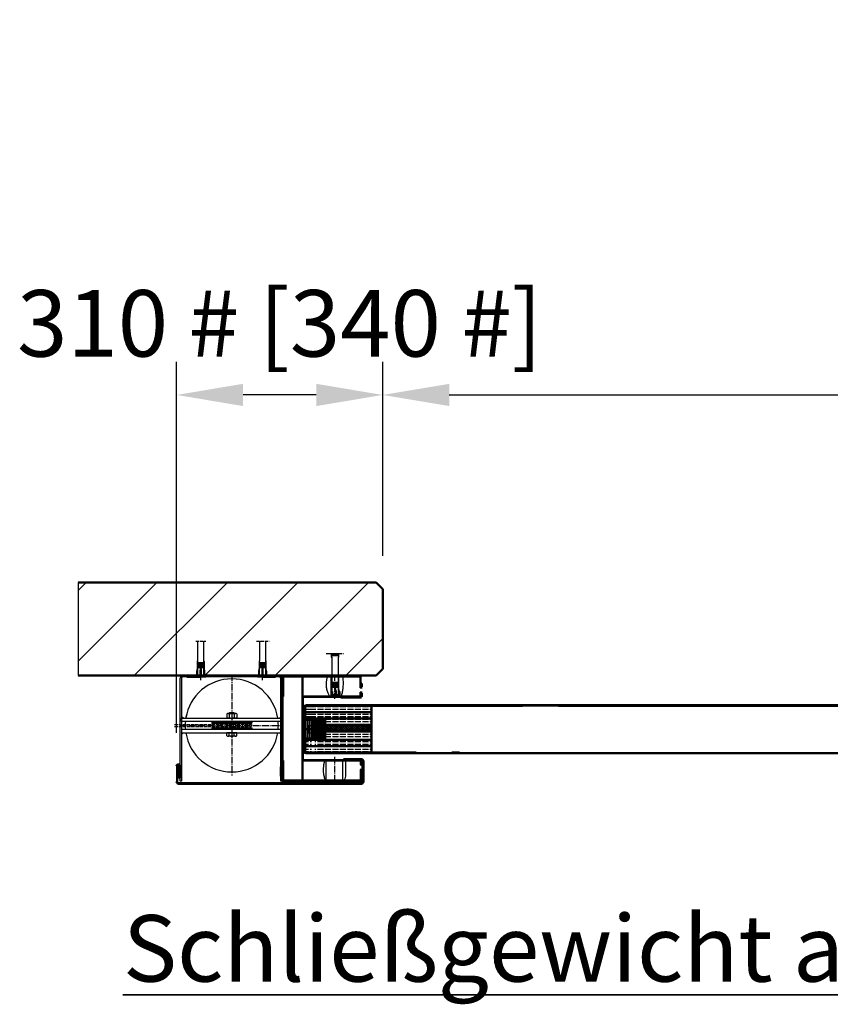
# Model space of a CAD drawing. Extents: x -17772 to 15275, y -4835 to 20045.
# Drawn here: x -2365 to -1146, y -2633 to -1152 of the extents above; entities that cross this region are included whole.
import ezdxf

# ---------------------------------------------------------------- set-up
doc = ezdxf.new("R2010")
doc.units = 0
for name, pattern in [('AM_DIN_F_W050', [6.25, 4.75, -1.5]), ('DASHED', [0.2067, 0.1654, -0.0413]), ('GEN3', [6.25, 5, -1.25]), ('GEN7', [13.75, 9.75, -1.5, 1, -1.5]), ('SOLID', [0])]:
    doc.linetypes.add(name, pattern=pattern)
doc.layers.get('0').update_dxf_attribs({"linetype": 'CONTINUOUS'})
doc.layers.get('DEFPOINTS').update_dxf_attribs({"linetype": 'CONTINUOUS'})
for name, color, linetype in [('0N', 7, 'CONTINUOUS'), ('15', 7, 'CONTINUOUS'), ('3', 6, 'GEN3'), ('4N', 3, 'CONTINUOUS'), ('7', 4, 'GEN7'), ('8', 1, 'CONTINUOUS')]:
    doc.layers.add(name, color=color, linetype=linetype)
for name, color, linetype, lineweight in [('AM_0', 7, 'CONTINUOUS', 50), ('AM_0N', 7, 'CONTINUOUS', 50), ('AM_2', 5, 'CONTINUOUS', 50), ('AM_3', 6, 'AM_DIN_F_W050', 25), ('AM_4', 3, 'CONTINUOUS', 25), ('AM_5', 3, 'CONTINUOUS', 25), ('AM_6', 2, 'CONTINUOUS', 35), ('AM_8', 1, 'CONTINUOUS', 25), ('Sichtbar (ISO)', 7, 'CONTINUOUS', 50), ('Verdeckt (ISO)', 7, 'DASHED', 35)]:
    doc.layers.add(name, color=color, linetype=linetype, lineweight=lineweight)
doc.styles.get("Standard").update_dxf_attribs({"font": 'arial.ttf'})
doc.dimstyles.new('GEN-ISO', dxfattribs={"dimscale": 10, "dimtxt": 2, "dimasz": 2, "dimexe": 1, "dimexo": 1, "dimgap": 0.6, "dimtad": 1, "dimdsep": 46, "dimtxsty": 'Standard', "dimcen": 0, "dimclrd": 256, "dimclre": 256, "dimclrt": 2, "dimadec": 0, "dimazin": 0, "dimtp": 0.1, "dimtm": 0.1, "dimtfac": 10, "dimtdec": 3, "dimtmove": 0, "dimatfit": 3, "dimfxl": 1, "dimtzin": 0, "dimarcsym": 0})
pattern_1 = [(1e-13, (3616.794, -3113.8298), (2e-15, -1), [2.4, -0.6])]
pattern_2 = [(180, (11187.053, -2110.7293), (5e-14, 3.75), [9, -2.25])]

# ---------------------------------------------------------------- blocks, each defined once
blk = doc.blocks.new('*D14')
at = {"layer": 'AM_5', "lineweight": -2, "transparency": 16777216}
for p, q in [((-1818.8, -1958.4), (-1818.8, -1666.6)), ((3031.2, -1922.7), (3031.2, -1666.6)), ((-1718.8, -1716.6), (2931.2, -1716.6))]:
    blk.add_line(p, q, dxfattribs=at)
at = {"layer": 'AM_5', "transparency": 16777216}
for points in [[(-1718.8, -1699.9), (-1718.8, -1733.3), (-1818.8, -1716.6)], [(2931.2, -1699.9), (2931.2, -1733.3), (3031.2, -1716.6)]]:
    blk.add_solid(points, dxfattribs=at)
at = {"layer": 'DEFPOINTS', "color": 0, "transparency": 16777216}
for p in [(3031.2, -1716.6), (3031.2, -1972.7), (-1818.8, -2008.4)]:
    blk.add_point(p, dxfattribs=at)
at = {"layer": 'AM_5', "color": 2, "transparency": 16777216, "insert": (606.2, -1635.6), "char_height": 100, "attachment_point": 5}
blk.add_mtext('Lichte Breite B 1000 bis 8500', dxfattribs=at)
blk = doc.blocks.new('*D15')
at = {"layer": 'AM_5', "lineweight": -2, "transparency": 16777216}
for p, q in [((-2128.8, -2224.6), (-2128.8, -1666.6)), ((-1818.8, -1958.4), (-1818.8, -1666.6)), ((-1918.8, -1716.6), (-2028.8, -1716.6))]:
    blk.add_line(p, q, dxfattribs=at)
at = {"layer": 'AM_5', "transparency": 16777216}
for points in [[(-2028.8, -1699.9), (-2028.8, -1733.3), (-2128.8, -1716.6)], [(-1918.8, -1699.9), (-1918.8, -1733.3), (-1818.8, -1716.6)]]:
    blk.add_solid(points, dxfattribs=at)
at = {"layer": 'DEFPOINTS', "color": 0, "transparency": 16777216}
for p in [(-2128.8, -1716.6), (-1818.8, -2008.4), (-2128.8, -2274.6)]:
    blk.add_point(p, dxfattribs=at)
at = {"layer": 'AM_5', "color": 2, "transparency": 16777216, "insert": (-1973.8, -1621.9), "char_height": 100, "attachment_point": 5}
blk.add_mtext('310 # [340 #]', dxfattribs=at)

msp = doc.modelspace()

# ---------------------------------------------------------------- hatches: boundary and pattern name
at = {"layer": '8'}
h = msp.add_hatch(dxfattribs=at)
h.set_pattern_fill('ACAD_ISO02W100', color=6, scale=0.75, style=0)
h.set_pattern_definition(pattern_2)
edge = h.paths.add_edge_path()
edge.add_line((-1935.555, -2193.681), (-1935.555, -2184.431))
edge.add_arc((-1935.305, -2184.431), 0.25, 450, 540, ccw=False)
edge.add_line((-1935.305, -2184.181), (-1925.949, -2184.181))
edge.add_line((-1925.949, -2184.181), (-1925.949, -2193.681))
edge.add_line((-1925.949, -2193.681), (-1930.426, -2193.681))
edge.add_line((-1930.426, -2193.681), (-1935.555, -2193.681))
h = msp.add_hatch(dxfattribs=at)
h.set_pattern_fill('ACAD_ISO02W100', color=6, scale=0.75, style=0)
h.set_pattern_definition(pattern_2)
h.paths.add_polyline_path([(-1925.949, -2193.681), (-1925.949, -2203.181), (-1933.552, -2203.181), (-1935.555, -2201.178), (-1935.555, -2193.681)])
h = msp.add_hatch(dxfattribs=at)
h.set_pattern_fill('ACAD_ISO02W100', color=6, scale=0.75, style=0)
h.set_pattern_definition(pattern_2)
h.paths.add_polyline_path([(-1905.555, -2203.181), (-1905.555, -2212.678), (-1835.555, -2212.678), (-1835.555, -2203.181)])
h = msp.add_hatch(dxfattribs=at)
h.set_pattern_fill('ACAD_ISO02W100', color=6, scale=0.2, angle=180, style=0)
h.set_pattern_definition(pattern_1)
h.paths.add_polyline_path([(-1906.555, -2219.181), (-1937.755, -2219.181), (-1937.755, -2209.181), (-1937.755, -2205.681), (-1906.555, -2205.681)])
h = msp.add_hatch(dxfattribs=at)
h.set_pattern_fill('ACAD_ISO02W100', color=6, scale=0.2, angle=180, style=0)
h.set_pattern_definition(pattern_1)
h.paths.add_polyline_path([(-1935.555, -2232.681), (-1937.755, -2232.681), (-1937.755, -2219.181), (-1906.555, -2219.181), (-1906.555, -2232.681), (-1922.909, -2232.681)])
h = msp.add_hatch(dxfattribs=at)
h.set_pattern_fill('_U', color=256, scale=2, angle=45, style=0, double=1, pattern_type=0)
h.set_pattern_definition([(135, (-7301.7879, 4844.4586), (1.41421356, 1.41421356), []), (45, (-7301.7879, 4844.4586), (1.41421356, -1.41421356), [])])
h.paths.add_polyline_path([(-1905.555, -2212.678), (-1905.555, -2222.678), (-1835.555, -2222.678), (-1835.555, -2212.678)])
h = msp.add_hatch(dxfattribs=at)
h.set_pattern_fill('ACAD_ISO02W100', color=6, scale=0.75, style=0)
h.set_pattern_definition(pattern_2)
h.paths.add_polyline_path([(-1935.555, -2244.678), (-1935.555, -2237.178), (-1933.555, -2235.178), (-1925.949, -2235.178), (-1925.949, -2244.678), (-1930.786, -2244.678)])
h = msp.add_hatch(dxfattribs=at)
h.set_pattern_fill('ACAD_ISO02W100', color=6, scale=0.75, style=0)
h.set_pattern_definition(pattern_2)
h.paths.add_polyline_path([(-1835.555, -2254.178), (-1921.149, -2254.178), (-1921.149, -2235.178), (-1835.555, -2235.178)])
h = msp.add_hatch(dxfattribs=at)
h.set_pattern_fill('ACAD_ISO02W100', color=6, scale=0.75, style=0)
h.set_pattern_definition(pattern_2)
h.paths.add_polyline_path([(-1905.555, -2222.678), (-1905.555, -2235.178), (-1835.555, -2235.178), (-1835.555, -2222.678)])
h = msp.add_hatch(dxfattribs=at)
h.set_pattern_fill('ACAD_ISO02W100', color=6, scale=0.75, style=0)
h.set_pattern_definition(pattern_2)
edge = h.paths.add_edge_path()
edge.add_line((-1925.949, -2254.178), (-1935.305, -2254.178))
edge.add_arc((-1935.305, -2253.928), 0.25, 180, 269.999989, ccw=False)
edge.add_line((-1935.555, -2253.928), (-1935.555, -2244.678))
edge.add_line((-1935.555, -2244.678), (-1925.949, -2244.678))
edge.add_line((-1925.949, -2244.678), (-1925.949, -2254.178))
at = {"layer": 'AM_8'}
msp.add_hatch(color=256, dxfattribs=at).paths.add_polyline_path([(-1851.505, -2170.656), (-1881.505, -2170.656), (-1881.505, -2172.456), (-1851.505, -2172.456)])

# ---------------------------------------------------------------- linework, layer by layer
for p, q in [((-2276.877, -1998.406), (-2276.877, -2138.406)), ((-2123.255, -2297.406), (-2123.255, -2142.406)), ((-2121.255, -2142.406), (-2121.255, -2297.406)), ((-2119.255, -2138.406), (-1974.255, -2138.406)), ((-1974.255, -2140.406), (-2119.255, -2140.406)), ((-2118.255, -2138.406), (-2098.255, -2138.406)), ((-1972.255, -2297.406), (-1972.255, -2142.406)), ((-1970.255, -2142.406), (-1970.255, -2297.406)), ((-1970.255, -2171.006), (-1970.255, -2143.406)), ((-1968.755, -2295.406), (-1968.755, -2140.906)), ((-1853.255, -2138.406), (-1968.255, -2138.406)), ((-1897.005, -2138.406), (-1897.005, -2170.656)), ((-1885.505, -2138.406), (-1885.505, -2170.656)), ((-1852.755, -2156.736), (-1852.755, -2140.906)), ((-1851.255, -2157.756), (-1851.255, -2140.406)), ((-1881.505, -2172.456), (-1881.505, -2170.656)), ((-1851.505, -2172.456), (-1881.505, -2172.456)), ((-1852.755, -2168.406), (-1852.755, -2163.576)), ((-1851.505, -2172.456), (-1851.505, -2170.656)), ((-1851.255, -2168.406), (-1851.255, -2162.556)), ((-1608.805, -2183.43), (-1608.805, -2184.181)), ((-1608.805, -2184.181), (-1554.805, -2184.182)), ((-1558.123, -2183.433), (-1558.123, -2184.182)), ((-2121.255, -2207.306), (-2121.255, -2202.306)), ((-2121.255, -2202.306), (-1972.255, -2202.306)), ((-1972.255, -2202.306), (-1972.255, -2207.306)), ((-1905.555, -2203.181), (-1905.555, -2235.178)), ((-1972.255, -2207.306), (-2121.255, -2207.306)), ((-1972.255, -2219.506), (-2121.255, -2219.506)), ((-2121.255, -2219.506), (-2121.255, -2224.506)), ((-2075.755, -2207.906), (-2015.755, -2207.906)), ((-2075.755, -2207.906), (-2075.755, -2209.906)), ((-2075.755, -2209.906), (-2015.755, -2209.906)), ((-2075.755, -2216.906), (-2015.755, -2216.906)), ((-2075.755, -2216.906), (-2075.755, -2218.906)), ((-2075.755, -2218.906), (-2015.755, -2218.906)), ((-2015.755, -2207.906), (-2015.755, -2209.906)), ((-2015.755, -2216.906), (-2015.755, -2218.906)), ((-1972.255, -2224.506), (-1972.255, -2219.506)), ((-2121.255, -2224.506), (-1972.255, -2224.506)), ((-1936.555, -2245.176), (-1935.555, -2245.176)), ((-1921.149, -2254.18), (-1925.949, -2254.178)), ((-1768.805, -2254.182), (-1714.805, -2254.182)), ((-1714.805, -2254.182), (-1714.805, -2255.18)), ((-1703.706, -2254.182), (-1074.036, -2254.177)), ((-2128.754, -2274.568), (-2128.754, -2297.989)), ((-2127.254, -2274.506), (-2127.254, -2297.989)), ((-1970.255, -2265.306), (-1970.255, -2292.906)), ((-1903.755, -2297.906), (-1903.755, -2265.656)), ((-1878.755, -2297.906), (-1878.755, -2265.656)), ((-1852.755, -2267.906), (-1852.755, -2272.736)), ((-1852.755, -2279.576), (-1852.755, -2295.406)), ((-1851.255, -2267.906), (-1851.255, -2273.756)), ((-1851.255, -2278.556), (-1851.255, -2295.906)), ((-2123.255, -2297.406), (-2123.255, -2291.326)), ((-1851.009, -2299.589), (-2125.654, -2299.589)), ((-2121.255, -2297.406), (-2123.255, -2297.406)), ((-2121.255, -2297.406), (-2123.255, -2297.406)), ((-1970.255, -2297.406), (-1972.255, -2297.406)), ((-1970.255, -2297.406), (-1972.255, -2297.406)), ((-1853.255, -2297.906), (-1968.255, -2297.906))]:
    msp.add_line(p, q)
at = {"color": 7, "linetype": 'Continuous'}
for p, q in [((-1896.171, -2105.514), (-1896.171, -2111.005)), ((-1896.171, -2111.005), (-1895.371, -2111.005)), ((-1895.371, -2111.005), (-1895.371, -2146.205)), ((-1895.371, -2111.005), (-1895.335, -2111.005)), ((-1885.572, -2106.005), (-1895.37, -2106.005)), ((-1895.37, -2106.005), (-1895.37, -2106.255)), ((-1895.37, -2106.255), (-1885.572, -2106.255)), ((-1885.572, -2107.005), (-1895.37, -2107.005)), ((-1895.37, -2107.005), (-1895.37, -2107.255)), ((-1895.37, -2107.255), (-1885.572, -2107.255)), ((-1885.572, -2108.005), (-1895.37, -2108.005)), ((-1895.37, -2108.005), (-1895.37, -2108.255)), ((-1895.37, -2108.255), (-1885.572, -2108.255)), ((-1895.335, -2106.005), (-1895.335, -2105.514)), ((-1895.335, -2107.005), (-1895.335, -2106.255)), ((-1895.335, -2108.005), (-1895.335, -2107.255)), ((-1895.335, -2111.005), (-1895.335, -2108.255)), ((-1885.608, -2105.514), (-1885.608, -2106.005)), ((-1885.608, -2106.255), (-1885.608, -2107.005)), ((-1885.608, -2107.255), (-1885.608, -2108.005)), ((-1885.608, -2108.255), (-1885.608, -2111.005)), ((-1885.608, -2111.005), (-1885.571, -2111.005)), ((-1885.572, -2106.255), (-1885.572, -2106.005)), ((-1885.572, -2107.255), (-1885.572, -2107.005)), ((-1885.572, -2108.255), (-1885.572, -2108.005)), ((-1885.571, -2146.205), (-1885.571, -2111.005)), ((-1885.571, -2111.005), (-1884.771, -2111.005)), ((-1884.771, -2111.005), (-1884.771, -2105.514)), ((-1895.335, -2145.996), (-1895.571, -2147.34)), ((-1895.335, -2148.405), (-1895.335, -2145.996)), ((-1885.608, -2148.405), (-1885.608, -2145.996)), ((-1885.608, -2145.996), (-1885.371, -2147.34)), ((-1896.371, -2162.377), (-1895.571, -2157.84)), ((-1895.571, -2147.34), (-1895.571, -2162.447)), ((-1895.335, -2148.405), (-1885.608, -2148.405)), ((-1895.335, -2150.105), (-1895.133, -2149.905)), ((-1895.335, -2151.405), (-1895.335, -2150.105)), ((-1895.335, -2150.105), (-1885.608, -2150.105)), ((-1885.608, -2151.405), (-1895.335, -2151.405)), ((-1895.335, -2153.105), (-1895.133, -2152.905)), ((-1885.608, -2153.105), (-1895.335, -2153.105)), ((-1895.335, -2153.105), (-1895.335, -2154.405)), ((-1895.335, -2154.405), (-1885.608, -2154.405)), ((-1895.335, -2156.105), (-1895.133, -2155.905)), ((-1895.335, -2156.105), (-1885.608, -2156.105)), ((-1895.335, -2167.282), (-1895.335, -2156.105)), ((-1895.133, -2149.905), (-1895.133, -2148.405)), ((-1885.81, -2149.905), (-1895.133, -2149.905)), ((-1895.133, -2152.905), (-1895.133, -2151.405)), ((-1895.133, -2152.905), (-1885.81, -2152.905)), ((-1895.133, -2155.905), (-1895.133, -2154.405)), ((-1885.81, -2155.905), (-1895.133, -2155.905)), ((-1891.071, -2161.103), (-1890.885, -2158.913)), ((-1890.885, -2158.913), (-1890.698, -2156.676)), ((-1890.471, -2156.705), (-1890.698, -2156.676)), ((-1890.698, -2156.676), (-1890.698, -2162.377)), ((-1890.245, -2156.676), (-1890.471, -2156.705)), ((-1890.245, -2162.377), (-1890.245, -2156.676)), ((-1890.245, -2156.676), (-1890.058, -2158.913)), ((-1890.058, -2158.913), (-1889.871, -2161.103)), ((-1889.871, -2162.447), (-1889.871, -2161.103)), ((-1888.671, -2161.103), (-1888.671, -2162.447)), ((-1885.81, -2149.905), (-1885.81, -2148.405)), ((-1885.608, -2150.105), (-1885.81, -2149.905)), ((-1885.81, -2152.905), (-1885.81, -2151.405)), ((-1885.81, -2152.905), (-1885.608, -2153.105)), ((-1885.81, -2155.905), (-1885.81, -2154.405)), ((-1885.608, -2156.105), (-1885.81, -2155.905)), ((-1885.608, -2150.105), (-1885.608, -2151.405)), ((-1885.608, -2154.405), (-1885.608, -2153.105)), ((-1885.608, -2167.282), (-1885.608, -2156.105)), ((-1885.371, -2147.34), (-1885.371, -2162.447)), ((-1885.371, -2157.84), (-1884.571, -2162.377)), ((-1896.271, -2170.655), (-1895.621, -2170.005)), ((-1882.271, -2170.655), (-1896.271, -2170.655)), ((-1894.614, -2167.934), (-1896.021, -2169.341)), ((-1882.521, -2169.341), (-1896.021, -2169.341)), ((-1896.021, -2169.341), (-1896.021, -2170.005)), ((-1896.021, -2170.005), (-1882.521, -2170.005)), ((-1895.771, -2170.155), (-1882.771, -2170.155)), ((-1895.171, -2167.377), (-1895.171, -2162.377)), ((-1894.612, -2167.936), (-1895.171, -2167.377)), ((-1894.377, -2167.714), (-1894.612, -2167.936)), ((-1894.143, -2167.491), (-1894.377, -2167.714)), ((-1894.371, -2162.447), (-1894.371, -2167.045)), ((-1894.371, -2167.045), (-1894.135, -2167.282)), ((-1894.143, -2167.491), (-1894.139, -2167.387)), ((-1889.8, -2167.491), (-1894.143, -2167.491)), ((-1894.139, -2167.387), (-1894.135, -2167.282)), ((-1889.871, -2167.045), (-1889.871, -2162.447)), ((-1889.871, -2167.282), (-1889.871, -2167.045)), ((-1889.836, -2167.387), (-1889.871, -2167.282)), ((-1889.8, -2167.491), (-1889.836, -2167.387)), ((-1889.649, -2167.714), (-1889.8, -2167.491)), ((-1889.498, -2167.936), (-1889.649, -2167.714)), ((-1889.498, -2162.377), (-1889.498, -2167.377)), ((-1889.498, -2167.377), (-1889.498, -2167.936)), ((-1889.271, -2167.936), (-1889.498, -2167.936)), ((-1889.271, -2167.936), (-1889.045, -2167.936)), ((-1889.045, -2167.377), (-1889.045, -2162.377)), ((-1889.045, -2167.936), (-1889.045, -2167.377)), ((-1888.894, -2167.714), (-1889.045, -2167.936)), ((-1888.743, -2167.491), (-1888.894, -2167.714)), ((-1888.707, -2167.387), (-1888.743, -2167.491)), ((-1884.4, -2167.491), (-1888.743, -2167.491)), ((-1888.671, -2167.282), (-1888.707, -2167.387)), ((-1888.671, -2162.447), (-1888.671, -2167.045)), ((-1888.671, -2167.045), (-1888.671, -2167.282)), ((-1884.171, -2167.045), (-1884.408, -2167.282)), ((-1884.408, -2167.282), (-1884.404, -2167.387)), ((-1884.404, -2167.387), (-1884.4, -2167.491)), ((-1884.166, -2167.714), (-1884.4, -2167.491)), ((-1884.171, -2162.447), (-1884.171, -2167.045)), ((-1883.931, -2167.936), (-1884.166, -2167.714)), ((-1883.371, -2167.377), (-1883.931, -2167.936)), ((-1883.929, -2167.934), (-1882.521, -2169.341)), ((-1883.371, -2162.377), (-1883.371, -2167.377)), ((-1882.921, -2170.005), (-1882.271, -2170.655)), ((-1882.521, -2170.005), (-1882.521, -2169.341))]:
    msp.add_line(p, q, dxfattribs=at)
msp.add_lwpolyline([(-1835.555, -2244.68), (-1835.555, -2184.181)])
for centre, radius, start, end in [((-2119.255, -2142.406), 4, 90, 180), ((-2119.255, -2142.406), 2, 90, 180), ((-2045.755, -2213.406), 70, 9.123987, 170.876013), ((-1974.255, -2142.406), 4, 0, 90), ((-1974.255, -2142.406), 2, 0, 90), ((-1853.255, -2140.406), 2, 0, 90), ((-2045.755, -2213.406), 70, 166.084458, 170.876013), ((-2045.755, -2213.406), 70, 175.187878, 184.999259), ((-2045.755, -2213.406), 70, 175.000741, 176.50054), ((-2075.755, -2213.406), 3.5, 270, 90), ((-2015.755, -2213.406), 3.5, 90, 270), ((-2045.755, -2213.406), 70, 355.000741, 4.999259), ((-2045.755, -2213.406), 70, 189.123987, 350.876013), ((-2125.654, -2297.989), 1.6, 180, 270), ((-1853.255, -2295.906), 2, 270, 0)]:
    msp.add_arc(centre, radius, start, end)
for points in [[(-2121.255, -2199.348), (-2121.255, -2202.306), (-2116.255, -2202.306)], [(-1972.255, -2199.348), (-1972.255, -2202.306), (-1975.255, -2202.306)], [(-2121.255, -2227.463), (-2121.255, -2224.506), (-2116.255, -2224.506)], [(-1972.255, -2227.463), (-1972.255, -2224.506), (-1975.255, -2224.506)]]:
    msp.add_solid(points)
at = {"layer": '0N'}
for p, q in [((-2053.263, -2196.15), (-2053.263, -2201.662)), ((-2051.386, -2195.506), (-2040.125, -2195.506)), ((-2051.386, -2202.306), (-2040.125, -2202.306)), ((-2049.755, -2195.173), (-2048.988, -2194.406)), ((-2049.755, -2195.506), (-2049.755, -2195.173)), ((-2041.755, -2195.173), (-2049.755, -2195.173)), ((-2049.509, -2196.15), (-2049.509, -2201.662)), ((-2042.522, -2194.406), (-2048.988, -2194.406)), ((-2042.522, -2194.406), (-2041.755, -2195.173)), ((-2042.002, -2196.15), (-2042.002, -2201.662)), ((-2041.755, -2195.506), (-2041.755, -2195.173)), ((-2038.248, -2196.15), (-2038.248, -2201.662)), ((-2049.755, -2207.906), (-2049.755, -2207.306)), ((-2049.755, -2219.506), (-2049.755, -2218.906)), ((-2041.755, -2207.906), (-2041.755, -2207.306)), ((-2041.755, -2219.506), (-2041.755, -2218.906)), ((-2053.263, -2229.162), (-2053.263, -2224.706)), ((-2051.67, -2224.706), (-2053.263, -2224.706)), ((-2039.84, -2224.706), (-2051.67, -2224.706)), ((-2051.57, -2224.606), (-2051.57, -2224.606)), ((-2040.125, -2229.806), (-2051.386, -2229.806)), ((-2049.509, -2229.162), (-2049.509, -2224.706)), ((-2042.002, -2229.162), (-2042.002, -2224.706)), ((-2039.94, -2224.606), (-2039.94, -2224.606)), ((-2038.248, -2224.706), (-2039.84, -2224.706)), ((-2038.248, -2229.162), (-2038.248, -2224.706))]:
    msp.add_line(p, q, dxfattribs=at)
for centre, radius, start, end in [((-2051.386, -2198.563), 3.057, 90, 127.878879), ((-2051.386, -2199.249), 3.057, 232.121121, 270), ((-2051.386, -2198.563), 3.057, 52.121121, 90), ((-2051.386, -2199.249), 3.057, 270, 307.878879), ((-2045.755, -2206.767), 11.261, 70.528779, 109.471221), ((-2045.755, -2191.045), 11.261, 250.528779, 289.471221), ((-2040.125, -2198.563), 3.057, 90, 127.878879), ((-2040.125, -2199.249), 3.057, 232.121121, 270), ((-2040.125, -2198.563), 3.057, 52.121121, 90), ((-2040.125, -2199.249), 3.057, 270, 307.878879), ((-2051.386, -2226.749), 3.057, 232.121121, 270), ((-2051.67, -2224.606), 0.1, 270, 0), ((-2051.47, -2224.606), 0.1, 90, 180), ((-2051.386, -2226.749), 3.057, 270, 307.878879), ((-2045.755, -2218.545), 11.261, 250.528779, 289.471221), ((-2040.125, -2226.749), 3.057, 232.121121, 270), ((-2040.125, -2226.749), 3.057, 270, 307.878879), ((-2040.04, -2224.606), 0.1, 0, 90), ((-2039.84, -2224.606), 0.1, 180, 270)]:
    msp.add_arc(centre, radius, start, end, dxfattribs=at)
at = {"layer": '15', "linetype": 'SOLID'}
for p, q in [((-1931.055, -2224.682), (-1931.055, -2213.682)), ((-1931.055, -2213.682), (-1908.555, -2213.682)), ((-1926.055, -2224.682), (-1926.055, -2213.682)), ((-1908.555, -2207.182), (-1905.555, -2207.182)), ((-1908.555, -2231.182), (-1908.555, -2207.182)), ((-1931.055, -2224.682), (-1908.555, -2224.682)), ((-1908.555, -2231.182), (-1905.555, -2231.182))]:
    msp.add_line(p, q, dxfattribs=at)
at = {"layer": '3'}
for p, q in [((-2131.885, -2211.906), (-2017.54, -2211.709)), ((-2131.707, -2214.906), (-2017.539, -2215.103))]:
    msp.add_line(p, q, dxfattribs=at)
msp.add_circle((-2017.527, -2213.406), 1.697, dxfattribs=at)
at = {"layer": '4N'}
for p, q in [((-2048.988, -2195.506), (-2048.988, -2194.406)), ((-2042.522, -2195.506), (-2042.522, -2194.406)), ((-2048.988, -2207.906), (-2048.988, -2207.306)), ((-2048.988, -2219.506), (-2048.988, -2218.906)), ((-2042.522, -2207.906), (-2042.522, -2207.306)), ((-2042.522, -2219.506), (-2042.522, -2218.906))]:
    msp.add_line(p, q, dxfattribs=at)
at = {"layer": '7'}
for p, q in [((-1903.859, -2105.514), (-1877.572, -2105.514)), ((-2045.755, -2137.406), (-2045.755, -2289.406)), ((-1999.471, -2145.495), (-1999.471, -2132.216)), ((-1891.255, -2136.83), (-1891.255, -2173.45)), ((-2045.755, -2192.689), (-2045.755, -2231.242)), ((-2123.755, -2213.406), (-1969.755, -2213.406)), ((-1891.255, -2260.769), (-1891.255, -2301.147))]:
    msp.add_line(p, q, dxfattribs=at)
at = {"layer": '8', "color": 6}
for p, q in [((-1919.197, -2185.729), (-1935.555, -2185.729)), ((-1919.197, -2189.479), (-1935.555, -2189.479)), ((-1907.947, -2185.729), (-1916.947, -2185.729)), ((-1907.947, -2189.479), (-1916.947, -2189.479)), ((-1896.697, -2185.729), (-1905.697, -2185.729)), ((-1896.697, -2189.479), (-1905.697, -2189.479)), ((-1885.447, -2185.729), (-1894.447, -2185.729)), ((-1885.447, -2189.479), (-1894.447, -2189.479)), ((-1874.197, -2185.729), (-1883.197, -2185.729)), ((-1874.197, -2189.479), (-1883.197, -2189.479)), ((-1862.947, -2185.729), (-1871.947, -2185.729)), ((-1862.947, -2189.479), (-1871.947, -2189.479)), ((-1851.697, -2185.729), (-1860.697, -2185.729)), ((-1851.697, -2189.479), (-1860.697, -2189.479)), ((-1840.447, -2185.729), (-1849.447, -2185.729)), ((-1840.447, -2189.479), (-1849.447, -2189.479)), ((-1835.555, -2185.729), (-1838.197, -2185.729)), ((-1835.555, -2189.479), (-1838.197, -2189.479)), ((-1919.197, -2193.229), (-1935.555, -2193.229)), ((-1919.197, -2196.979), (-1935.555, -2196.979)), ((-1919.197, -2200.729), (-1935.555, -2200.729)), ((-1907.947, -2193.229), (-1916.947, -2193.229)), ((-1907.947, -2196.979), (-1916.947, -2196.979)), ((-1907.947, -2200.729), (-1916.947, -2200.729)), ((-1896.697, -2193.229), (-1905.697, -2193.229)), ((-1896.697, -2196.979), (-1905.697, -2196.979)), ((-1896.697, -2200.729), (-1905.697, -2200.729)), ((-1885.447, -2193.229), (-1894.447, -2193.229)), ((-1885.447, -2196.979), (-1894.447, -2196.979)), ((-1885.447, -2200.729), (-1894.447, -2200.729)), ((-1874.197, -2193.229), (-1883.197, -2193.229)), ((-1874.197, -2196.979), (-1883.197, -2196.979)), ((-1874.197, -2200.729), (-1883.197, -2200.729)), ((-1862.947, -2193.229), (-1871.947, -2193.229)), ((-1862.947, -2196.979), (-1871.947, -2196.979)), ((-1862.947, -2200.729), (-1871.947, -2200.729)), ((-1851.697, -2193.229), (-1860.697, -2193.229)), ((-1851.697, -2196.979), (-1860.697, -2196.979)), ((-1851.697, -2200.729), (-1860.697, -2200.729)), ((-1840.447, -2193.229), (-1849.447, -2193.229)), ((-1840.447, -2196.979), (-1849.447, -2196.979)), ((-1840.447, -2200.729), (-1849.447, -2200.729)), ((-1835.555, -2193.229), (-1838.197, -2193.229)), ((-1835.555, -2196.979), (-1838.197, -2196.979)), ((-1835.555, -2200.729), (-1838.197, -2200.729))]:
    msp.add_line(p, q, dxfattribs=at)
at = {"layer": 'AM_0'}
for p, q in [((-2088.255, -2138.406), (-2006.009, -2138.406)), ((-1970.255, -2183.406), (-1970.255, -2140.406)), ((-1968.755, -2169.986), (-1968.755, -2140.906)), ((-1952.965, -2139.906), (-1967.755, -2139.906)), ((-1967.755, -2139.906), (-1853.755, -2139.906)), ((-1939.505, -2139.906), (-1939.505, -2296.406)), ((-1939.255, -2138.406), (-1939.255, -2139.906)), ((-1850.505, -2150.656), (-1851.255, -2150.656)), ((-1851.255, -2150.656), (-1851.255, -2157.756)), ((-1850.505, -2155.406), (-1850.505, -2150.656)), ((-1939.505, -2265.406), (-1939.505, -2170.906)), ((-1938.755, -2170.906), (-1938.755, -2169.938)), ((-1938.755, -2265.406), (-1938.755, -2170.906)), ((-1851.505, -2169.906), (-1938.505, -2169.906)), ((-1938.505, -2170.656), (-1851.505, -2170.656)), ((-1851.255, -2168.406), (-1852.755, -2168.406)), ((-1851.255, -2162.556), (-1851.255, -2169.656)), ((-1850.505, -2169.656), (-1850.505, -2164.906)), ((-1970.255, -2185.031), (-1970.255, -2182.031)), ((-1970.255, -2183.531), (-1968.755, -2183.531)), ((-1970.255, -2183.656), (-1970.255, -2252.656)), ((-1936.555, -2185.181), (-1936.555, -2193.181)), ((-1935.555, -2201.178), (-1935.555, -2185.177)), ((-1935.555, -2201.181), (-1935.555, -2185.181)), ((-1935.555, -2193.431), (-1935.555, -2185.181)), ((-1921.149, -2184.18), (-1934.556, -2184.181)), ((-1835.555, -2183.181), (-1934.555, -2183.181)), ((-1835.555, -2184.18), (-1921.149, -2184.18)), ((-1078.984, -2183.182), (-1838.583, -2183.178)), ((-1835.555, -2184.181), (-1660.092, -2184.181)), ((-1608.805, -2184.181), (-1835.555, -2184.181)), ((-1835.555, -2184.181), (-1835.555, -2254.18)), ((-1835.555, -2184.181), (-1835.555, -2186.118)), ((-1835.555, -2184.181), (-1835.555, -2186.118)), ((-1835.555, -2254.178), (-1835.555, -2184.181)), ((-1835.555, -2186.118), (-1835.555, -2188.789)), ((-1835.555, -2186.118), (-1835.555, -2188.789)), ((-1835.555, -2188.789), (-1835.555, -2191.479)), ((-1835.555, -2188.789), (-1835.555, -2191.479)), ((-1805.314, -2184.18), (-1834.805, -2184.18)), ((-1805.314, -2184.18), (-1834.805, -2184.18)), ((-1074.036, -2184.182), (-1554.805, -2184.182)), ((-1936.555, -2193.181), (-1935.555, -2193.181)), ((-1935.555, -2193.681), (-1925.949, -2193.681)), ((-1935.555, -2193.681), (-1835.555, -2193.681)), ((-1933.552, -2203.181), (-1935.555, -2201.178)), ((-1933.555, -2203.181), (-1935.555, -2201.181)), ((-1921.149, -2203.181), (-1933.555, -2203.181)), ((-1835.555, -2203.181), (-1933.552, -2203.181)), ((-1925.949, -2203.181), (-1933.552, -2203.181)), ((-1905.555, -2203.181), (-1921.149, -2203.181)), ((-1905.555, -2203.181), (-1905.555, -2235.178)), ((-1905.555, -2207.183), (-1905.555, -2205.383)), ((-1835.555, -2191.479), (-1835.555, -2193.681)), ((-1835.555, -2191.479), (-1835.555, -2193.681)), ((-1835.555, -2193.681), (-1835.555, -2254.18)), ((-1835.555, -2193.681), (-1835.555, -2254.18)), ((-1935.555, -2205.681), (-1937.755, -2205.681)), ((-1906.555, -2219.181), (-1937.755, -2219.181)), ((-1906.555, -2232.681), (-1906.555, -2205.681)), ((-1905.555, -2207.182), (-1905.555, -2231.182)), ((-1905.555, -2208.183), (-1905.555, -2207.183)), ((-1905.555, -2216.783), (-1905.555, -2208.183)), ((-1905.555, -2227.572), (-1905.555, -2208.183)), ((-1835.555, -2212.678), (-1905.555, -2212.678)), ((-1905.555, -2231.183), (-1905.555, -2216.783)), ((-1935.555, -2232.681), (-1937.755, -2232.681)), ((-1933.552, -2235.178), (-1935.555, -2237.181)), ((-1933.555, -2235.178), (-1935.555, -2237.178)), ((-1835.555, -2235.178), (-1933.555, -2235.178)), ((-1925.949, -2235.178), (-1933.552, -2235.178)), ((-1905.555, -2235.178), (-1925.949, -2235.178)), ((-1835.555, -2222.678), (-1905.555, -2222.678)), ((-1905.555, -2231.183), (-1905.555, -2232.983)), ((-1936.555, -2253.18), (-1936.555, -2245.176)), ((-1935.555, -2237.178), (-1935.555, -2253.182)), ((-1935.555, -2237.181), (-1935.555, -2253.178)), ((-1835.555, -2244.678), (-1935.555, -2244.678)), ((-1935.555, -2244.928), (-1935.555, -2253.182)), ((-1935.555, -2244.931), (-1935.555, -2253.178)), ((-1970.255, -2251.281), (-1970.255, -2254.281)), ((-1970.255, -2252.781), (-1968.755, -2252.781)), ((-1970.255, -2252.906), (-1970.255, -2295.906)), ((-1835.555, -2254.178), (-1934.562, -2254.178)), ((-1934.555, -2254.178), (-1925.949, -2254.178)), ((-1934.555, -2255.18), (-1111.536, -2255.18)), ((-1921.149, -2254.18), (-1835.555, -2254.18)), ((-1877.909, -2264.089), (-1877.909, -2265.589)), ((-1851.009, -2264.089), (-1877.909, -2264.089)), ((-1877.909, -2264.089), (-1851.009, -2264.089)), ((-1778.404, -2254.184), (-1835.555, -2254.184)), ((-1768.805, -2254.182), (-1778.404, -2254.184)), ((-1714.805, -2254.182), (-1703.706, -2254.182)), ((-2127.254, -2274.506), (-2127.254, -2282.232)), ((-2125.25, -2292.089), (-2125.25, -2274.506)), ((-2125.25, -2274.506), (-2125.25, -2292.089)), ((-2123.75, -2274.615), (-2123.75, -2292.089)), ((-1972.255, -2275.467), (-1972.255, -2289.967)), ((-1968.755, -2266.326), (-1968.755, -2295.406)), ((-1851.505, -2265.656), (-1938.505, -2265.656)), ((-1851.505, -2266.406), (-1938.505, -2266.406)), ((-1877.909, -2265.589), (-1851.009, -2265.589)), ((-1851.255, -2267.906), (-1852.755, -2267.906)), ((-1851.255, -2273.756), (-1851.255, -2266.656)), ((-1851.255, -2285.656), (-1851.255, -2278.556)), ((-1850.505, -2266.656), (-1850.505, -2271.406)), ((-1849.409, -2267.189), (-1849.409, -2297.989)), ((-1847.909, -2267.189), (-1847.909, -2297.989)), ((-2123.75, -2292.089), (-2125.25, -2292.089)), ((-1850.505, -2285.656), (-1851.255, -2285.656)), ((-1850.505, -2280.906), (-1850.505, -2285.656)), ((-1851.009, -2301.089), (-2125.654, -2301.089)), ((-1952.965, -2296.406), (-1967.755, -2296.406)), ((-1967.755, -2296.406), (-1853.755, -2296.406))]:
    msp.add_line(p, q, dxfattribs=at)
for centre, radius, start, end in [((-1968.255, -2140.406), 2, 90, 180), ((-1967.755, -2140.906), 1, 90, 180), ((-1967.755, -2140.906), 1, 90, 180), ((-1853.755, -2140.906), 1, 0, 90), ((-1938.505, -2170.906), 1, 90, 180), ((-1938.505, -2170.906), 0.25, 90, 180), ((-1851.505, -2169.656), 1, 270, 0), ((-1851.505, -2169.656), 0.25, 270, 0), ((-1934.555, -2185.181), 2, 90, 180), ((-1934.555, -2185.181), 1, 90.005427, 180), ((-1934.555, -2253.18), 2, 180, 270), ((-1934.555, -2253.178), 1, 180, 270), ((-1851.009, -2267.189), 3.1, 0, 90), ((-2126.252, -2274.592), 2.502, 359.456381, 180.543619), ((-2126.252, -2274.56), 1.004, 356.866618, 183.133382), ((-1938.505, -2265.406), 1, 180, 270), ((-1938.505, -2265.406), 0.25, 180, 270), ((-1851.505, -2266.656), 1, 0, 90), ((-1851.505, -2266.656), 0.25, 0, 90), ((-1851.009, -2267.189), 1.6, 0, 90), ((-2125.654, -2297.989), 3.1, 180, 270), ((-1968.255, -2295.906), 2, 180, 270), ((-1967.755, -2295.406), 1, 180, 270), ((-1967.755, -2295.406), 1, 180, 270), ((-1853.755, -2295.406), 1, 270, 0), ((-1851.009, -2297.989), 1.6, 270, 0), ((-1851.009, -2297.989), 3.1, 270, 0)]:
    msp.add_arc(centre, radius, start, end, dxfattribs=at)
at = {"layer": 'AM_0N'}
for p, q in [((-2113.255, -2140.406), (-2093.255, -2140.406)), ((-2000.251, -2140.406), (-1980.251, -2140.406))]:
    msp.add_line(p, q, dxfattribs=at)
at = {"layer": 'AM_2'}
for p, q in [((-1828.755, -1998.406), (-2276.877, -1998.406)), ((-1818.755, -2008.406), (-1828.755, -1998.406)), ((-1818.755, -2128.406), (-1818.755, -2008.406)), ((-1818.755, -2128.406), (-1828.755, -2138.406)), ((-1828.755, -2138.406), (-2276.877, -2138.406))]:
    msp.add_line(p, q, dxfattribs=at)
at = {"layer": 'AM_3'}
for p, q in [((-2099.893, -2086.811), (-2084.873, -2086.811)), ((-2008.642, -2086.811), (-1989.822, -2086.811)), ((-2092.471, -2145.495), (-2092.471, -2132.216)), ((-2126.252, -2273.557), (-2126.252, -2272.089))]:
    msp.add_line(p, q, dxfattribs=at)
at = {"layer": 'AM_3', "color": 7, "linetype": 'Continuous'}
for p, q in [((-2097.371, -2086.811), (-2097.371, -2116.406)), ((-2087.571, -2116.406), (-2087.571, -2086.811)), ((-2004.367, -2086.811), (-2004.367, -2116.573)), ((-1994.567, -2116.573), (-1994.567, -2086.811)), ((-2097.335, -2116.197), (-2097.571, -2117.54)), ((-2097.335, -2118.606), (-2097.335, -2116.197)), ((-2087.608, -2118.606), (-2087.608, -2116.197)), ((-2087.608, -2116.197), (-2087.371, -2117.54)), ((-2004.331, -2116.364), (-2004.567, -2117.708)), ((-2004.331, -2118.773), (-2004.331, -2116.364)), ((-1994.604, -2118.773), (-1994.604, -2116.364)), ((-1994.604, -2116.364), (-1994.367, -2117.708)), ((-2098.371, -2132.577), (-2097.571, -2128.04)), ((-2097.571, -2117.54), (-2097.571, -2132.647)), ((-2097.335, -2118.606), (-2087.608, -2118.606)), ((-2097.335, -2120.306), (-2097.133, -2120.106)), ((-2097.335, -2121.606), (-2097.335, -2120.306)), ((-2097.335, -2120.306), (-2087.608, -2120.306)), ((-2087.608, -2121.606), (-2097.335, -2121.606)), ((-2097.335, -2123.306), (-2097.133, -2123.106)), ((-2087.608, -2123.306), (-2097.335, -2123.306)), ((-2097.335, -2123.306), (-2097.335, -2124.606)), ((-2097.335, -2124.606), (-2087.608, -2124.606)), ((-2097.335, -2126.306), (-2097.133, -2126.106)), ((-2097.335, -2126.306), (-2087.608, -2126.306)), ((-2097.335, -2137.483), (-2097.335, -2126.306)), ((-2097.133, -2120.106), (-2097.133, -2118.606)), ((-2087.81, -2120.106), (-2097.133, -2120.106)), ((-2097.133, -2123.106), (-2097.133, -2121.606)), ((-2097.133, -2123.106), (-2087.81, -2123.106)), ((-2097.133, -2126.106), (-2097.133, -2124.606)), ((-2087.81, -2126.106), (-2097.133, -2126.106)), ((-2093.071, -2131.304), (-2092.885, -2129.114)), ((-2093.071, -2132.647), (-2093.071, -2131.304)), ((-2092.885, -2129.114), (-2092.698, -2126.876)), ((-2092.471, -2126.906), (-2092.698, -2126.876)), ((-2092.698, -2126.876), (-2092.698, -2132.577)), ((-2092.245, -2126.876), (-2092.471, -2126.906)), ((-2092.245, -2132.577), (-2092.245, -2126.876)), ((-2092.245, -2126.876), (-2092.058, -2129.114)), ((-2092.058, -2129.114), (-2091.871, -2131.304)), ((-2091.871, -2131.304), (-2091.871, -2132.647)), ((-2087.81, -2120.106), (-2087.81, -2118.606)), ((-2087.608, -2120.306), (-2087.81, -2120.106)), ((-2087.81, -2123.106), (-2087.81, -2121.606)), ((-2087.81, -2123.106), (-2087.608, -2123.306)), ((-2087.81, -2126.106), (-2087.81, -2124.606)), ((-2087.608, -2126.306), (-2087.81, -2126.106)), ((-2087.608, -2120.306), (-2087.608, -2121.606)), ((-2087.608, -2124.606), (-2087.608, -2123.306)), ((-2087.608, -2137.483), (-2087.608, -2126.306)), ((-2087.371, -2117.54), (-2087.371, -2132.647)), ((-2087.371, -2128.04), (-2086.571, -2132.577)), ((-2005.367, -2132.745), (-2004.567, -2128.208)), ((-2004.567, -2117.708), (-2004.567, -2132.815)), ((-2004.331, -2118.773), (-1994.604, -2118.773)), ((-2004.331, -2120.473), (-2004.129, -2120.273)), ((-2004.331, -2121.773), (-2004.331, -2120.473)), ((-2004.331, -2120.473), (-1994.604, -2120.473)), ((-1994.604, -2121.773), (-2004.331, -2121.773)), ((-2004.331, -2123.473), (-2004.129, -2123.273)), ((-1994.604, -2123.473), (-2004.331, -2123.473)), ((-2004.331, -2123.473), (-2004.331, -2124.773)), ((-2004.331, -2124.773), (-1994.604, -2124.773)), ((-2004.331, -2126.473), (-2004.129, -2126.273)), ((-2004.331, -2126.473), (-1994.604, -2126.473)), ((-2004.331, -2137.65), (-2004.331, -2126.473)), ((-2004.129, -2120.273), (-2004.129, -2118.773)), ((-1994.806, -2120.273), (-2004.129, -2120.273)), ((-2004.129, -2123.273), (-2004.129, -2121.773)), ((-2004.129, -2123.273), (-1994.806, -2123.273)), ((-2004.129, -2126.273), (-2004.129, -2124.773)), ((-1994.806, -2126.273), (-2004.129, -2126.273)), ((-2000.067, -2131.471), (-1999.881, -2129.281)), ((-2000.067, -2132.815), (-2000.067, -2131.471)), ((-1999.881, -2129.281), (-1999.694, -2127.043)), ((-1999.467, -2127.073), (-1999.694, -2127.043)), ((-1999.694, -2127.043), (-1999.694, -2132.745)), ((-1999.24, -2127.043), (-1999.467, -2127.073)), ((-1999.24, -2132.745), (-1999.24, -2127.043)), ((-1999.24, -2127.043), (-1999.054, -2129.281)), ((-1999.054, -2129.281), (-1998.867, -2131.471)), ((-1998.867, -2131.471), (-1998.867, -2132.815)), ((-1994.806, -2120.273), (-1994.806, -2118.773)), ((-1994.604, -2120.473), (-1994.806, -2120.273)), ((-1994.806, -2123.273), (-1994.806, -2121.773)), ((-1994.806, -2123.273), (-1994.604, -2123.473)), ((-1994.806, -2126.273), (-1994.806, -2124.773)), ((-1994.604, -2126.473), (-1994.806, -2126.273)), ((-1994.604, -2120.473), (-1994.604, -2121.773)), ((-1994.604, -2124.773), (-1994.604, -2123.473)), ((-1994.604, -2137.65), (-1994.604, -2126.473)), ((-1994.367, -2117.708), (-1994.367, -2132.815)), ((-1994.367, -2128.208), (-1993.567, -2132.745)), ((-2099.471, -2140.856), (-2098.821, -2140.206)), ((-2085.471, -2140.856), (-2099.471, -2140.856)), ((-2097.814, -2138.134), (-2099.221, -2139.542)), ((-2085.721, -2139.542), (-2099.221, -2139.542)), ((-2099.221, -2139.542), (-2099.221, -2140.206)), ((-2099.221, -2140.206), (-2085.721, -2140.206)), ((-2098.971, -2140.356), (-2085.971, -2140.356)), ((-2098.371, -2137.577), (-2098.371, -2132.577)), ((-2097.812, -2138.137), (-2098.371, -2137.577)), ((-2097.577, -2137.914), (-2097.812, -2138.137)), ((-2097.343, -2137.692), (-2097.577, -2137.914)), ((-2097.571, -2132.647), (-2097.571, -2137.246)), ((-2097.571, -2137.246), (-2097.335, -2137.483)), ((-2097.343, -2137.692), (-2097.339, -2137.587)), ((-2093, -2137.692), (-2097.343, -2137.692)), ((-2097.339, -2137.587), (-2097.335, -2137.483)), ((-2093.071, -2137.246), (-2093.071, -2132.647)), ((-2093.071, -2137.483), (-2093.071, -2137.246)), ((-2093.036, -2137.587), (-2093.071, -2137.483)), ((-2093, -2137.692), (-2093.036, -2137.587)), ((-2092.849, -2137.914), (-2093, -2137.692)), ((-2092.698, -2138.137), (-2092.849, -2137.914)), ((-2092.698, -2132.577), (-2092.698, -2137.577)), ((-2092.698, -2137.577), (-2092.698, -2138.137)), ((-2092.471, -2138.137), (-2092.698, -2138.137)), ((-2092.471, -2138.137), (-2092.245, -2138.137)), ((-2092.245, -2137.577), (-2092.245, -2132.577)), ((-2092.245, -2138.137), (-2092.245, -2137.577)), ((-2092.094, -2137.914), (-2092.245, -2138.137)), ((-2091.943, -2137.692), (-2092.094, -2137.914)), ((-2091.907, -2137.587), (-2091.943, -2137.692)), ((-2087.6, -2137.692), (-2091.943, -2137.692)), ((-2091.871, -2137.483), (-2091.907, -2137.587)), ((-2091.871, -2132.647), (-2091.871, -2137.246)), ((-2091.871, -2137.246), (-2091.871, -2137.483)), ((-2087.371, -2137.246), (-2087.608, -2137.483)), ((-2087.608, -2137.483), (-2087.604, -2137.587)), ((-2087.604, -2137.587), (-2087.6, -2137.692)), ((-2087.366, -2137.914), (-2087.6, -2137.692)), ((-2087.371, -2132.647), (-2087.371, -2137.246)), ((-2087.131, -2138.137), (-2087.366, -2137.914)), ((-2086.571, -2137.577), (-2087.131, -2138.137)), ((-2087.129, -2138.134), (-2085.721, -2139.542)), ((-2086.571, -2132.577), (-2086.571, -2137.577)), ((-2086.121, -2140.206), (-2085.471, -2140.856)), ((-2085.721, -2140.206), (-2085.721, -2139.542)), ((-2006.467, -2141.023), (-2005.817, -2140.373)), ((-1992.467, -2141.023), (-2006.467, -2141.023)), ((-2004.81, -2138.302), (-2006.217, -2139.709)), ((-1992.717, -2139.709), (-2006.217, -2139.709)), ((-2006.217, -2139.709), (-2006.217, -2140.373)), ((-2006.217, -2140.373), (-1992.717, -2140.373)), ((-2005.967, -2140.523), (-1992.967, -2140.523)), ((-2005.367, -2137.745), (-2005.367, -2132.745)), ((-2004.808, -2138.304), (-2005.367, -2137.745)), ((-2004.573, -2138.082), (-2004.808, -2138.304)), ((-2004.339, -2137.859), (-2004.573, -2138.082)), ((-2004.567, -2132.815), (-2004.567, -2137.413)), ((-2004.567, -2137.413), (-2004.331, -2137.65)), ((-2004.339, -2137.859), (-2004.335, -2137.754)), ((-1999.996, -2137.859), (-2004.339, -2137.859)), ((-2004.335, -2137.754), (-2004.331, -2137.65)), ((-2000.067, -2137.413), (-2000.067, -2132.815)), ((-2000.067, -2137.65), (-2000.067, -2137.413)), ((-2000.032, -2137.754), (-2000.067, -2137.65)), ((-1999.996, -2137.859), (-2000.032, -2137.754)), ((-1999.845, -2138.082), (-1999.996, -2137.859)), ((-1999.694, -2138.304), (-1999.845, -2138.082)), ((-1999.694, -2132.745), (-1999.694, -2137.745)), ((-1999.694, -2137.745), (-1999.694, -2138.304)), ((-1999.467, -2138.304), (-1999.694, -2138.304)), ((-1999.467, -2138.304), (-1999.24, -2138.304)), ((-1999.24, -2137.745), (-1999.24, -2132.745)), ((-1999.24, -2138.304), (-1999.24, -2137.745)), ((-1999.09, -2138.082), (-1999.24, -2138.304)), ((-1998.939, -2137.859), (-1999.09, -2138.082)), ((-1998.903, -2137.754), (-1998.939, -2137.859)), ((-1994.596, -2137.859), (-1998.939, -2137.859)), ((-1998.867, -2137.65), (-1998.903, -2137.754)), ((-1998.867, -2132.815), (-1998.867, -2137.413)), ((-1998.867, -2137.413), (-1998.867, -2137.65)), ((-1994.367, -2137.413), (-1994.604, -2137.65)), ((-1994.604, -2137.65), (-1994.6, -2137.754)), ((-1994.6, -2137.754), (-1994.596, -2137.859)), ((-1994.362, -2138.082), (-1994.596, -2137.859)), ((-1994.367, -2132.815), (-1994.367, -2137.413)), ((-1994.127, -2138.304), (-1994.362, -2138.082)), ((-1993.567, -2137.745), (-1994.127, -2138.304)), ((-1994.125, -2138.302), (-1992.717, -2139.709)), ((-1993.567, -2132.745), (-1993.567, -2137.745)), ((-1993.117, -2140.373), (-1992.467, -2141.023)), ((-1992.717, -2140.373), (-1992.717, -2139.709))]:
    msp.add_line(p, q, dxfattribs=at)
at = {"layer": 'AM_4'}
for points in [[(-1902.001, -2138.406), (-1902.794, -2142.029), (-1903.381, -2145.205), (-1903.781, -2147.983), (-1904.013, -2150.412), (-1904.095, -2152.538), (-1904.048, -2154.411), (-1903.89, -2156.079), (-1903.641, -2157.59), (-1903.317, -2158.993), (-1902.921, -2160.345), (-1902.452, -2161.705), (-1901.91, -2163.131), (-1901.295, -2164.681), (-1900.607, -2166.412), (-1899.845, -2168.385), (-1899.01, -2170.656)], [(-1879.488, -2138.406), (-1879.016, -2141.912), (-1878.704, -2145.046), (-1878.531, -2147.846), (-1878.476, -2150.352), (-1878.516, -2152.604), (-1878.63, -2154.642), (-1878.795, -2156.505), (-1878.99, -2158.233), (-1879.198, -2159.863), (-1879.426, -2161.422), (-1879.683, -2162.935), (-1879.982, -2164.426), (-1880.333, -2165.919), (-1880.748, -2167.438), (-1881.238, -2169.009), (-1881.814, -2170.656)], [(-1906.239, -2265.656), (-1907.082, -2269.343), (-1907.708, -2272.561), (-1908.139, -2275.374), (-1908.397, -2277.843), (-1908.506, -2280.03), (-1908.487, -2281.998), (-1908.364, -2283.808), (-1908.157, -2285.522), (-1907.887, -2287.193), (-1907.553, -2288.829), (-1907.151, -2290.431), (-1906.677, -2291.998), (-1906.128, -2293.529), (-1905.5, -2295.025), (-1904.788, -2296.484), (-1903.989, -2297.906)], [(-1874.63, -2265.656), (-1874.63, -2268.573), (-1874.63, -2271.224), (-1874.63, -2273.641), (-1874.63, -2275.852), (-1874.63, -2277.889), (-1874.63, -2279.78), (-1874.63, -2281.556), (-1874.63, -2283.247), (-1874.636, -2284.884), (-1874.679, -2286.503), (-1874.797, -2288.141), (-1875.026, -2289.834), (-1875.404, -2291.621), (-1875.967, -2293.537), (-1876.754, -2295.62), (-1877.801, -2297.906)]]:
    msp.add_lwpolyline(points, dxfattribs=at)
at = {"layer": 'AM_8'}
for p, q in [((-2276.877, -2010.691), (-2264.592, -1998.406)), ((-2276.877, -2116.757), (-2158.526, -1998.406)), ((-2192.46, -2138.406), (-2052.46, -1998.406)), ((-2086.394, -2138.406), (-1946.394, -1998.406)), ((-1980.328, -2138.406), (-1840.328, -1998.406)), ((-1874.262, -2138.406), (-1818.755, -2082.899))]:
    msp.add_line(p, q, dxfattribs=at)
at = {"layer": 'Sichtbar (ISO)'}
for p, q in [((-1938.755, -2201.181), (-1938.755, -2184.281)), ((-1938.755, -2201.181), (-1938.755, -2209.181)), ((-1937.755, -2201.181), (-1938.755, -2201.181)), ((-1937.755, -2209.181), (-1937.755, -2201.181)), ((-1937.555, -2201.181), (-1937.555, -2203.181)), ((-1936.555, -2201.181), (-1937.555, -2201.181)), ((-1937.555, -2203.181), (-1936.555, -2203.181)), ((-1936.555, -2203.181), (-1936.555, -2201.181)), ((-1938.755, -2209.181), (-1937.755, -2209.181)), ((-1938.755, -2229.181), (-1938.755, -2209.181)), ((-1937.755, -2209.181), (-1937.755, -2229.181)), ((-1938.755, -2229.181), (-1938.755, -2237.181)), ((-1937.755, -2229.181), (-1938.755, -2229.181)), ((-1937.755, -2237.181), (-1937.755, -2229.181)), ((-1937.555, -2235.181), (-1937.555, -2237.181)), ((-1936.555, -2235.181), (-1937.555, -2235.181)), ((-1936.555, -2237.181), (-1936.555, -2235.181)), ((-1938.755, -2237.181), (-1937.755, -2237.181)), ((-1937.755, -2237.181), (-1937.755, -2254.081)), ((-1937.555, -2237.181), (-1936.555, -2237.181))]:
    msp.add_line(p, q, dxfattribs=at)
at = {"layer": 'Sichtbar (ISO)', "lineweight": 35}
for p, q in [((-1937.755, -2184.281), (-1937.755, -2201.181)), ((-1937.555, -2184.281), (-1937.555, -2201.181)), ((-1936.555, -2201.181), (-1936.555, -2184.281)), ((-1937.555, -2203.181), (-1937.555, -2203.681)), ((-1936.555, -2203.681), (-1936.555, -2203.181)), ((-1935.555, -2204.681), (-1906.555, -2204.681)), ((-1906.555, -2204.681), (-1906.555, -2205.681)), ((-1906.555, -2205.681), (-1935.555, -2205.681)), ((-1937.555, -2234.681), (-1937.555, -2235.181)), ((-1936.555, -2235.181), (-1936.555, -2234.681)), ((-1906.555, -2232.681), (-1935.555, -2232.681)), ((-1935.555, -2233.681), (-1906.555, -2233.681)), ((-1906.555, -2233.681), (-1906.555, -2232.681)), ((-1938.755, -2254.081), (-1938.755, -2237.181)), ((-1937.555, -2254.081), (-1937.555, -2237.181)), ((-1936.555, -2237.181), (-1936.555, -2254.081))]:
    msp.add_line(p, q, dxfattribs=at)
for centre, radius, start, end in [((-1937.655, -2184.281), 1.1, 0, 180), ((-1937.655, -2184.281), 0.1, 0, 180), ((-1935.555, -2203.681), 2, 180, 270), ((-1935.555, -2203.681), 1, 180, 270), ((-1935.555, -2234.681), 2, 90, 180), ((-1935.555, -2234.681), 1, 90, 180), ((-1937.655, -2254.081), 1.1, 180, 0), ((-1937.655, -2254.081), 0.1, 180, 0)]:
    msp.add_arc(centre, radius, start, end, dxfattribs=at)
at = {"layer": 'Verdeckt (ISO)', "ltscale": 0.952248}
for p, q in [((-1938.755, -2185.681), (-1937.755, -2185.681)), ((-1938.755, -2190.681), (-1937.755, -2190.681)), ((-1937.555, -2185.681), (-1936.555, -2185.681)), ((-1937.555, -2190.681), (-1936.555, -2190.681)), ((-1938.755, -2247.681), (-1937.755, -2247.681)), ((-1937.555, -2247.681), (-1936.555, -2247.681)), ((-1938.755, -2252.681), (-1937.755, -2252.681)), ((-1937.555, -2252.681), (-1936.555, -2252.681))]:
    msp.add_line(p, q, dxfattribs=at)
at = {"layer": 'Verdeckt (ISO)', "lineweight": 35, "ltscale": 0.952248}
for p, q in [((-1938.755, -2203.681), (-1937.755, -2203.681)), ((-1938.755, -2234.681), (-1937.755, -2234.681))]:
    msp.add_line(p, q, dxfattribs=at)

# ---------------------------------------------------------------- texts
at = {"layer": 'AM_6', "insert": (-1132.855, -2548.628), "char_height": 100, "width": 2500, "attachment_point": 5}
msp.add_mtext('{\\fArial|b1|i0|c0|p34;\\LSchließgewicht an der Zulaufseite}', dxfattribs=at)

# ---------------------------------------------------------------- dimensions: what is measured, and where the dimension line sits
at = {"layer": 'AM_5'}
dim = msp.add_linear_dim(base=(3031.245, -1716.61), p1=(-1818.755, -2008.406), p2=(3031.245, -1972.729), text='Lichte Breite B 1000 bis 8500', dimstyle='GEN-ISO', override={"dimscale": 50, "dimdec": 0, "dimpost": '<>'}, dxfattribs=at)
dim.commit()
dim.dimension.update_dxf_attribs({"geometry": '*D14', "text_midpoint": (606.245, -1635.553)})
dim = msp.add_linear_dim(base=(-2128.754, -1716.61), p1=(-1818.755, -2008.406), p2=(-2128.754, -2274.615), text='<> # [340 #]', dimstyle='GEN-ISO', override={"dimscale": 50, "dimdec": 0, "dimpost": '<>'}, dxfattribs=at)
dim.commit()
dim.dimension.update_dxf_attribs({"geometry": '*D15', "text_midpoint": (-1973.755, -1716.61), "dimtype": 160})

doc.saveas('drawing.dxf')
